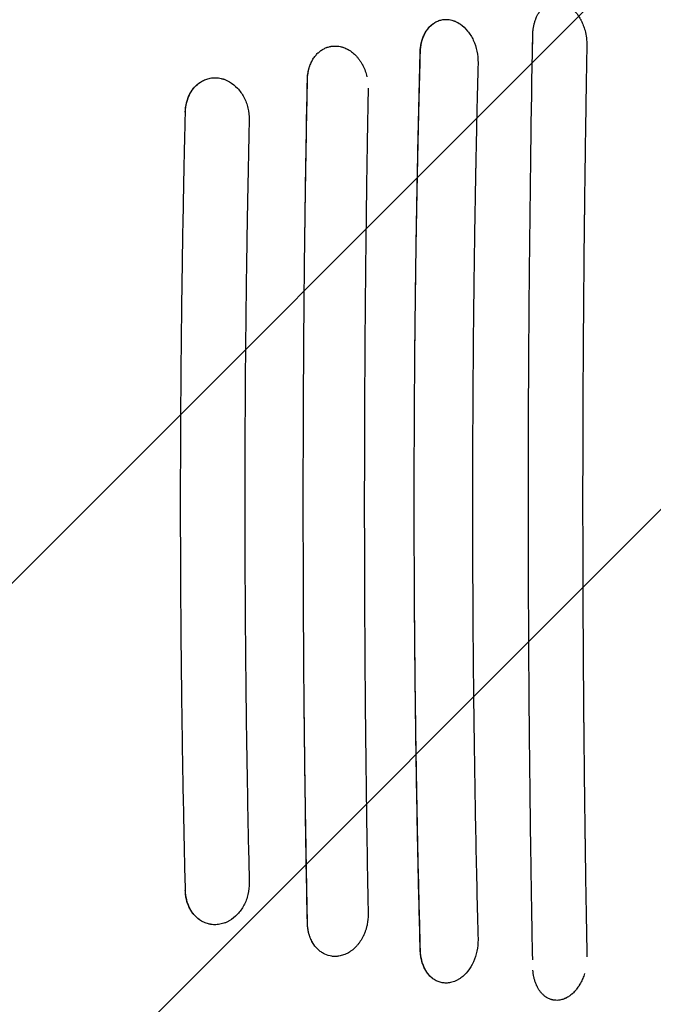
# Model space of a CAD drawing. Units: millimetres. Extents: x -5017 to 2947, y -3417 to 2947.
# Drawn here: x -1138 to -643, y -1472 to -704 of the extents above; entities that cross this region are included whole.
import ezdxf

# ---------------------------------------------------------------- set-up
doc = ezdxf.new("R2010")
doc.units = ezdxf.units.MM
doc.header["$LTSCALE"] = 20
doc.linetypes.add('HIDDEN', pattern=[9.525, 6.35, -3.175])
for name, color, linetype in [('2d', 230, 'Continuous'), ('AS-Free_Space', 31, 'HIDDEN'), ('AS-Free_Space_Hatch', 31, 'HIDDEN')]:
    doc.layers.add(name, color=color, linetype=linetype)

msp = doc.modelspace()

# ---------------------------------------------------------------- hatches: boundary and pattern name
at = {"layer": 'AS-Free_Space_Hatch'}
h = msp.add_hatch(dxfattribs=at)
h.set_pattern_fill('ANSI31', color=256, scale=100)
h.paths.add_polyline_path([(-3516.89, -80, 1), (-3516.89, -2080), (-1444, -2080, 1), (-1444, -80)])

# ---------------------------------------------------------------- linework, layer by layer
at = {"layer": '2d'}
msp.add_arc((-822, -1443.81), 17, 317.64118, 317.64136, dxfattribs=at)
for points, knots in [([(-737.08, -712.57), (-736.98, -711.69), (-736.86, -710.82), (-736.56, -709.12), (-736.38, -708.29), (-735.96, -706.64), (-735.72, -705.84), (-735.32, -704.67), (-735.11, -704.09), (-734.89, -703.53), (-734.74, -703.16), (-734.66, -702.97), (-734.26, -702.06), (-733.92, -701.35), (-733.37, -700.34), (-733.09, -699.84), (-732.79, -699.36), (-732.59, -699.04), (-732.49, -698.89), (-731.97, -698.1), (-731.53, -697.51), (-730.84, -696.67), (-730.49, -696.27), (-730.13, -695.88), (-729.89, -695.62), (-729.76, -695.5), (-729.14, -694.89), (-728.63, -694.43), (-727.83, -693.81), (-727.43, -693.51), (-727.01, -693.23), (-726.74, -693.05), (-726.6, -692.96), (-725.89, -692.53), (-725.31, -692.22), (-724.14, -691.69), (-723.53, -691.47), (-722.31, -691.1), (-721.69, -690.95), (-720.76, -690.8), (-720.29, -690.74), (-719.74, -690.69), (-719.5, -690.68), (-719.34, -690.67), (-719.26, -690.66), (-717.9, -690.62), (-716.61, -690.74), (-715.31, -691.04)], [0, 0, 0, 0, 0.0625, 0.0625, 0.125, 0.125, 0.1875, 0.1875, 0.21875, 0.234375, 0.234375, 0.25, 0.25, 0.3125, 0.3125, 0.34375, 0.359375, 0.359375, 0.375, 0.375, 0.4375, 0.4375, 0.46875, 0.484375, 0.484375, 0.5, 0.5, 0.5625, 0.5625, 0.59375, 0.609375, 0.609375, 0.625, 0.625, 0.6875, 0.6875, 0.75, 0.75, 0.8125, 0.8125, 0.84375, 0.859375, 0.867188, 0.867188, 0.875, 0.875, 1, 1, 1, 1]), ([(-715.31, -691.04), (-714.8, -691.15), (-714.29, -691.29), (-713.28, -691.62), (-712.78, -691.81), (-711.28, -692.46), (-710.3, -692.98), (-708.38, -694.23), (-707.45, -694.94), (-706.1, -696.14), (-705.44, -696.77), (-704.69, -697.55), (-704.38, -697.9), (-704.17, -698.14), (-704.07, -698.25), (-703.55, -698.86), (-702.94, -699.61), (-702.27, -700.53), (-701.99, -700.94), (-701.8, -701.21), (-701.71, -701.35), (-701.25, -702.04), (-700.72, -702.89), (-700.14, -703.92), (-699.9, -704.37), (-699.74, -704.67), (-699.66, -704.82), (-699.27, -705.59), (-698.97, -706.22), (-698.4, -707.49), (-698.13, -708.14), (-697.37, -710.14), (-696.93, -711.5), (-696.56, -712.9)], [0, 0, 0, 0, 0.0625, 0.0625, 0.125, 0.125, 0.25, 0.25, 0.375, 0.375, 0.4375, 0.46875, 0.484375, 0.484375, 0.5, 0.5, 0.5625, 0.59375, 0.609375, 0.609375, 0.625, 0.625, 0.6875, 0.71875, 0.734375, 0.734375, 0.75, 0.75, 0.8125, 0.8125, 0.875, 0.875, 1, 1, 1, 1]), ([(-814.35, -706.96), (-813.87, -706.65), (-813.38, -706.36), (-812.39, -705.84), (-811.89, -705.61), (-810.34, -704.97), (-809.29, -704.66), (-807.67, -704.34), (-807.13, -704.26), (-806.03, -704.16), (-805.49, -704.14), (-803.83, -704.14), (-802.72, -704.26), (-801.61, -704.47)], [0, 0, 0, 0, 0.125, 0.125, 0.25, 0.25, 0.5, 0.5, 0.625, 0.625, 0.75, 0.75, 1, 1, 1, 1]), ([(-801.59, -704.48), (-800.93, -704.61), (-799.93, -704.86), (-798.79, -705.26), (-798.3, -705.45), (-797.97, -705.58), (-797.81, -705.65), (-796.34, -706.28), (-795.07, -706.99), (-793.84, -707.84)], [0, 0, 0, 0, 0.25, 0.375, 0.4375, 0.4375, 0.5, 0.5, 1, 1, 1, 1]), ([(-825.16, -729.75), (-825.1, -727.3), (-824.8, -724.94), (-824.16, -722.1), (-824.01, -721.53), (-823.7, -720.42), (-823.52, -719.87), (-822.97, -718.26), (-822.55, -717.23), (-821.62, -715.26), (-821.1, -714.32), (-820.25, -712.98), (-819.96, -712.54), (-819.34, -711.69), (-819.02, -711.29), (-817.39, -709.33), (-815.95, -708.02), (-814.35, -706.96)], [0, 0, 0, 0, 0.00738134, 0.00738134, 0.00922667, 0.00922667, 0.011072, 0.011072, 0.01476267, 0.01476267, 0.01845334, 0.01845334, 0.02029867, 0.02029867, 0.02214401, 0.02214401, 0.02952534, 0.02952534, 0.02952534, 0.02952534]), ([(-825.01, -729.72), (-824.95, -727.05), (-824.62, -724.49), (-823.49, -719.75), (-822.69, -717.58), (-820.76, -713.7), (-819.62, -711.99), (-817.13, -709.1), (-815.77, -707.9), (-814.35, -706.96)], [0, 0, 0, 0, 0.25, 0.25, 0.5, 0.5, 0.75, 0.75, 1, 1, 1, 1]), ([(-793.84, -707.84), (-791.81, -709.26), (-789.89, -711.06), (-786.46, -715.3), (-784.95, -717.74), (-782.48, -723.06), (-781.52, -725.94), (-780.28, -731.89), (-779.98, -734.96), (-780.05, -737.98)], [0, 0, 0, 0, 0.25, 0.25, 0.5, 0.5, 0.75, 0.75, 1, 1, 1, 1]), ([(-696.56, -712.9), (-696.07, -714.71), (-695.69, -716.61), (-695.19, -720.53), (-695.07, -722.55), (-695.1, -724.59)], [0, 0, 0, 0, 0.5, 0.5, 1, 1, 1, 1]), ([(-908.35, -734.39), (-908.06, -733.96), (-907.76, -733.54), (-907.14, -732.73), (-906.81, -732.33), (-906.15, -731.57), (-905.64, -731.02), (-905.11, -730.5), (-904.75, -730.17), (-904.57, -730), (-904.01, -729.51), (-903.44, -729.05), (-902.76, -728.54), (-902.47, -728.34), (-902.27, -728.2), (-902.17, -728.13), (-901.67, -727.8), (-901.26, -727.56), (-900.44, -727.09), (-900.02, -726.88), (-899.17, -726.48), (-898.53, -726.2), (-897.87, -725.97), (-897.43, -725.82), (-897.21, -725.75), (-896.54, -725.54), (-895.86, -725.37), (-895.18, -725.23), (-894.72, -725.15), (-894.49, -725.11), (-893.8, -725.01), (-893.11, -724.94), (-892.41, -724.91), (-891.95, -724.89), (-891.72, -724.89), (-890.55, -724.9), (-889.61, -724.98), (-888.67, -725.12)], [0, 0, 0, 0, 0.0625, 0.0625, 0.125, 0.125, 0.1875, 0.21875, 0.21875, 0.25, 0.25, 0.3125, 0.34375, 0.359375, 0.359375, 0.375, 0.375, 0.4375, 0.4375, 0.5, 0.5, 0.5625, 0.59375, 0.59375, 0.625, 0.625, 0.6875, 0.71875, 0.71875, 0.75, 0.75, 0.8125, 0.84375, 0.84375, 0.875, 0.875, 1, 1, 1, 1]), ([(-888.67, -725.13), (-888.05, -725.22), (-887.12, -725.41), (-886.2, -725.67), (-885.59, -725.85), (-885.28, -725.95), (-884.37, -726.28), (-883.46, -726.64), (-882.57, -727.07), (-881.98, -727.38), (-881.69, -727.53), (-880.82, -728.03), (-880.25, -728.38), (-879.13, -729.14), (-878.58, -729.55), (-876.96, -730.85), (-875.93, -731.81), (-874.46, -733.4), (-873.99, -733.95), (-873.08, -735.09), (-872.64, -735.68), (-871.79, -736.91), (-871.18, -737.85), (-870.53, -738.99), (-870.26, -739.49), (-870.08, -739.82), (-869.99, -739.99), (-869.2, -741.52), (-868.59, -742.94), (-867.53, -745.87), (-867.09, -747.37), (-866.74, -748.9)], [0, 0, 0, 0, 0.0625, 0.09375, 0.09375, 0.125, 0.125, 0.1875, 0.21875, 0.21875, 0.25, 0.25, 0.3125, 0.3125, 0.375, 0.375, 0.5, 0.5, 0.5625, 0.5625, 0.625, 0.625, 0.6875, 0.71875, 0.734375, 0.734375, 0.75, 0.75, 0.875, 0.875, 1, 1, 1, 1]), ([(-695.1, -724.59), (-695.33, -736.8), (-695.56, -750.25), (-695.93, -772.29), (-696.05, -779.95), (-696.23, -791.92), (-696.29, -795.99), (-696.38, -802.21), (-696.43, -805.35), (-696.48, -809.06), (-696.5, -810.93), (-696.52, -811.87), (-696.52, -812.34), (-696.53, -812.58), (-696.53, -812.69), (-696.53, -812.75), (-696.53, -812.78), (-696.53, -812.79), (-696.53, -812.8), (-696.53, -812.81), (-696.61, -818.44), (-696.69, -824.95), (-696.84, -836.03), (-696.89, -839.94), (-696.96, -846.14), (-696.99, -848.26), (-697.02, -851.52), (-697.04, -853.17), (-697.07, -855.14), (-697.08, -856.13), (-697.08, -856.63), (-697.09, -856.87), (-697.09, -857), (-697.09, -857.05), (-697.09, -857.09), (-697.09, -857.1), (-697.2, -867.07), (-697.3, -875.75), (-697.41, -886.86), (-697.44, -890.24), (-697.49, -894.84), (-697.5, -896.3), (-697.52, -898.36), (-697.53, -899.36), (-697.54, -900.48), (-697.55, -901.02), (-697.55, -901.29), (-697.55, -901.43), (-697.55, -901.49), (-697.55, -901.53), (-697.55, -901.54), (-697.55, -901.55), (-697.55, -901.55), (-697.67, -914.93), (-697.79, -929.05), (-697.95, -951.36), (-698, -958.98), (-698.07, -970.69), (-698.09, -974.65), (-698.13, -980.64), (-698.14, -983.66), (-698.16, -987.21), (-698.17, -988.99), (-698.17, -989.88), (-698.17, -990.33), (-698.18, -990.55), (-698.18, -990.66), (-698.18, -990.72), (-698.18, -990.75), (-698.18, -990.76), (-698.18, -990.77), (-698.18, -990.77), (-698.18, -990.77), (-698.18, -992.31), (-698.2, -995.32), (-698.24, -1004.3), (-698.26, -1010.27), (-698.31, -1025.17), (-698.34, -1034.1), (-698.37, -1049.71), (-698.38, -1055.28), (-698.39, -1064.19), (-698.39, -1067.25), (-698.39, -1071.98), (-698.39, -1074.38), (-698.39, -1077.24), (-698.39, -1078.69), (-698.39, -1079.42), (-698.39, -1079.78), (-698.39, -1079.96), (-698.39, -1080.05), (-698.39, -1080.1), (-698.39, -1080.12), (-698.39, -1080.13), (-698.39, -1080.14), (-698.39, -1080.14), (-698.39, -1094.54), (-698.38, -1109.19), (-698.33, -1131.54), (-698.3, -1139.06), (-698.26, -1150.42), (-698.24, -1156.13), (-698.21, -1162.82), (-698.2, -1166.18), (-698.19, -1167.86), (-698.19, -1168.71), (-698.18, -1169.13), (-698.18, -1169.34), (-698.18, -1169.44), (-698.18, -1169.5), (-698.18, -1169.52), (-698.18, -1169.53), (-698.18, -1169.54), (-698.18, -1169.54), (-698.13, -1180.39), (-698.07, -1190.38), (-697.96, -1208.65), (-697.9, -1216.92), (-697.78, -1231.77), (-697.73, -1238.35), (-697.65, -1246.92), (-697.63, -1249.57), (-697.6, -1253.22), (-697.59, -1254.39), (-697.57, -1256.05), (-697.56, -1256.86), (-697.55, -1257.78), (-697.55, -1258.23), (-697.55, -1258.45), (-697.55, -1258.56), (-697.55, -1258.61), (-697.55, -1258.64), (-697.55, -1258.65), (-697.55, -1258.66), (-697.45, -1268.68), (-697.33, -1281.07), (-697.08, -1303.23), (-696.98, -1311.21), (-696.82, -1324.08), (-696.77, -1328.51), (-696.68, -1335.39), (-696.65, -1337.72), (-696.6, -1341.27), (-696.57, -1343.05), (-696.54, -1345.16), (-696.53, -1346.23), (-696.52, -1346.76), (-696.52, -1347.02), (-696.52, -1347.16), (-696.52, -1347.22), (-696.52, -1347.25), (-696.52, -1347.27), (-696.26, -1365.43), (-696.01, -1381.84), (-695.53, -1411.21), (-695.3, -1424.17), (-695.09, -1435.41)], [0, 0, 0, 0, 0.0625, 0.0625, 0.09375, 0.09375, 0.109375, 0.109375, 0.117188, 0.121094, 0.123047, 0.124023, 0.124512, 0.124756, 0.124878, 0.124939, 0.124969, 0.124985, 0.124985, 0.125, 0.125, 0.15625, 0.15625, 0.171875, 0.171875, 0.179688, 0.179688, 0.183594, 0.185547, 0.186523, 0.187012, 0.187256, 0.187378, 0.187439, 0.187439, 0.1875, 0.1875, 0.21875, 0.21875, 0.234375, 0.234375, 0.242188, 0.242188, 0.246094, 0.248047, 0.249023, 0.249512, 0.249756, 0.249878, 0.249939, 0.249969, 0.249969, 0.25, 0.25, 0.3125, 0.3125, 0.34375, 0.34375, 0.359375, 0.359375, 0.367188, 0.371094, 0.373047, 0.374023, 0.374512, 0.374756, 0.374878, 0.374939, 0.374969, 0.374985, 0.374992, 0.374992, 0.375, 0.375, 0.40625, 0.40625, 0.4375, 0.4375, 0.46875, 0.46875, 0.484375, 0.484375, 0.492188, 0.492188, 0.496094, 0.498047, 0.499023, 0.499512, 0.499756, 0.499878, 0.499939, 0.499969, 0.499985, 0.499992, 0.499992, 0.5, 0.5, 0.5625, 0.5625, 0.59375, 0.59375, 0.609375, 0.617188, 0.621094, 0.623047, 0.624023, 0.624512, 0.624756, 0.624878, 0.624939, 0.624969, 0.624985, 0.624985, 0.625, 0.625, 0.65625, 0.65625, 0.6875, 0.6875, 0.71875, 0.71875, 0.734375, 0.734375, 0.742188, 0.742188, 0.746094, 0.748047, 0.749023, 0.749512, 0.749756, 0.749878, 0.749939, 0.749939, 0.75, 0.75, 0.8125, 0.8125, 0.84375, 0.84375, 0.859375, 0.859375, 0.867188, 0.867188, 0.871094, 0.873047, 0.874023, 0.874512, 0.874756, 0.874878, 0.874939, 0.874939, 0.875, 0.875, 0.9375, 0.9375, 1, 1, 1, 1]), ([(-913.23, -751.17), (-913.2, -749.6), (-913.07, -748.07), (-912.63, -745.07), (-912.31, -743.61), (-911.68, -741.46), (-911.45, -740.76), (-910.94, -739.39), (-910.67, -738.72), (-909.78, -736.78), (-909.11, -735.55), (-908.35, -734.39)], [0, 0, 0, 0, 0.00469223, 0.00469223, 0.00938446, 0.00938446, 0.01173058, 0.01173058, 0.0140767, 0.0140767, 0.01876893, 0.01876893, 0.01876893, 0.01876893]), ([(-913.13, -751.15), (-913.11, -749.42), (-912.96, -747.76), (-912.47, -744.59), (-912.12, -743.09), (-911.27, -740.27), (-910.76, -738.96), (-909.63, -736.53), (-909.01, -735.41), (-908.35, -734.39)], [0, 0, 0, 0, 0.25, 0.25, 0.5, 0.5, 0.75, 0.75, 1, 1, 1, 1]), ([(-829.35, -966.79), (-829.32, -964.37), (-829.29, -960.09), (-829.16, -947.76), (-829.08, -939.73), (-828.84, -919.91), (-828.69, -908.12), (-828.39, -887.63), (-828.27, -880.33), (-828.08, -868.67), (-828.01, -864.67), (-827.91, -858.49), (-827.85, -855.36), (-827.78, -851.63), (-827.75, -849.74), (-827.73, -848.8), (-827.72, -848.32), (-827.72, -848.08), (-827.72, -847.97), (-827.71, -847.91), (-827.71, -847.88), (-827.71, -847.86), (-827.71, -847.86), (-827.71, -847.85), (-827.26, -823.2), (-826.78, -801.03), (-825.86, -761.65), (-825.41, -744.45), (-825.01, -729.72)], [0, 0, 0, 0, 0.125, 0.125, 0.25, 0.25, 0.375, 0.375, 0.4375, 0.4375, 0.46875, 0.46875, 0.484375, 0.492188, 0.496094, 0.498047, 0.499023, 0.499512, 0.499756, 0.499878, 0.499939, 0.499969, 0.499969, 0.5, 0.5, 0.75, 0.75, 1, 1, 1, 1]), ([(-829.35, -966.79), (-829.26, -956.85), (-829.16, -946.92), (-828.94, -927.06), (-828.82, -917.13), (-828.43, -887.39), (-828.12, -867.59), (-827.6, -837.93), (-827.41, -828.06), (-827.02, -808.33), (-826.81, -798.48), (-826.15, -768.96), (-825.68, -749.33), (-825.16, -729.75)], [0.4958631, 0.4958631, 0.4958631, 0.4958631, 0.5257336, 0.5257336, 0.5556042, 0.5556042, 0.6153453, 0.6153453, 0.6452158, 0.6452158, 0.6750864, 0.6750864, 0.7348275, 0.7348275, 0.7348275, 0.7348275]), ([(-737.39, -1437.8), (-737.67, -1423.01), (-737.92, -1408.29), (-738.28, -1386.32), (-738.39, -1379.01), (-738.56, -1368.07), (-738.64, -1362.61), (-738.73, -1356.25), (-738.77, -1353.08), (-738.8, -1351.49), (-738.81, -1350.7), (-738.81, -1350.36), (-738.81, -1350.13), (-738.82, -1350.02), (-739.02, -1335.18), (-739.21, -1320.45), (-739.47, -1298.36), (-739.6, -1287.31), (-739.73, -1274.42), (-739.79, -1267.97), (-739.83, -1264.75), (-739.84, -1263.14), (-739.85, -1262.34), (-739.85, -1261.99), (-739.85, -1261.76), (-739.85, -1261.65), (-740, -1246.64), (-740.12, -1231.79), (-740.28, -1209.58), (-740.36, -1198.5), (-740.43, -1185.6), (-740.46, -1179.16), (-740.48, -1175.94), (-740.49, -1174.56), (-740.49, -1173.64), (-740.49, -1173.18), (-740.57, -1157.97), (-740.62, -1143.17), (-740.68, -1120.93), (-740.7, -1109.79), (-740.71, -1096.78), (-740.72, -1091.2), (-740.72, -1087.48), (-740.72, -1085.61), (-740.72, -1068.87), (-740.71, -1054.01), (-740.66, -1031.76), (-740.63, -1020.64), (-740.58, -1007.7), (-740.56, -1001.23), (-740.54, -998), (-740.54, -996.38), (-740.53, -995.69), (-740.53, -995.23), (-740.53, -994.99), (-740.46, -980.08), (-740.38, -965.34), (-740.23, -943.14), (-740.15, -932.02), (-740.04, -919.01), (-739.98, -912.49), (-739.95, -909.24), (-739.94, -907.61), (-739.93, -906.79), (-739.93, -906.38), (-739.93, -906.21), (-739.92, -906.09), (-739.92, -906.03), (-739.39, -847.91), (-738.6, -789.08), (-737.54, -729.79)], [0, 0, 0, 0, 0.0625, 0.0625, 0.09375, 0.09375, 0.109375, 0.117188, 0.121094, 0.123047, 0.124023, 0.124512, 0.124512, 0.125, 0.125, 0.1875, 0.1875, 0.21875, 0.234375, 0.242187, 0.246094, 0.248047, 0.249023, 0.249512, 0.249512, 0.25, 0.25, 0.3125, 0.3125, 0.34375, 0.359375, 0.367187, 0.371094, 0.373047, 0.373047, 0.375, 0.375, 0.4375, 0.4375, 0.46875, 0.484375, 0.492187, 0.492187, 0.5, 0.5, 0.5625, 0.5625, 0.59375, 0.609375, 0.617187, 0.621094, 0.623047, 0.624023, 0.624023, 0.625, 0.625, 0.6875, 0.6875, 0.71875, 0.734375, 0.742187, 0.746094, 0.748047, 0.749023, 0.749512, 0.749756, 0.749756, 0.75, 0.75, 1, 1, 1, 1]), ([(-780.05, -737.98), (-780.37, -750.3), (-780.69, -763.53), (-781.16, -784.77), (-781.32, -792.08), (-781.56, -803.39), (-781.63, -807.21), (-781.75, -813.04), (-781.81, -815.98), (-781.87, -819.44), (-781.91, -821.18), (-781.92, -822.05), (-781.93, -822.49), (-781.94, -822.71), (-781.94, -822.81), (-781.94, -822.87), (-781.94, -822.9), (-781.94, -822.91), (-781.94, -822.92), (-781.94, -822.92), (-781.94, -822.92), (-781.98, -825.09), (-782.05, -828.49), (-782.21, -837.77), (-782.32, -843.65), (-782.56, -857.88), (-782.69, -866.24), (-782.91, -880.63), (-782.98, -885.73), (-783.1, -893.86), (-783.13, -896.64), (-783.19, -900.94), (-783.22, -903.11), (-783.25, -905.7), (-783.27, -907.01), (-783.28, -907.67), (-783.28, -908), (-783.28, -908.16), (-783.28, -908.24), (-783.28, -908.28), (-783.28, -908.3), (-783.28, -908.31), (-783.28, -908.32), (-783.28, -908.32), (-783.66, -938.23), (-783.93, -967.49), (-784.2, -1010.43), (-784.26, -1024.59), (-784.33, -1045.58), (-784.35, -1052.54), (-784.36, -1062.92), (-784.37, -1068.09), (-784.37, -1074.1), (-784.38, -1077.1), (-784.38, -1078.6), (-784.38, -1079.35), (-784.38, -1079.72), (-784.38, -1079.91), (-784.38, -1079.99), (-784.38, -1080.04), (-784.38, -1080.07), (-784.38, -1092.98), (-784.36, -1106.59), (-784.3, -1128.08), (-784.27, -1135.42), (-784.22, -1146.71), (-784.21, -1150.51), (-784.18, -1156.29), (-784.16, -1159.2), (-784.14, -1162.62), (-784.13, -1164.34), (-784.12, -1165.2), (-784.12, -1165.63), (-784.12, -1165.84), (-784.12, -1165.95), (-784.12, -1166), (-784.12, -1166.03), (-784.12, -1166.04), (-784.03, -1180.35), (-783.87, -1201.8), (-783.61, -1226.82), (-783.47, -1239.32), (-783.4, -1245.58), (-783.36, -1248.71), (-783.34, -1250.27), (-783.33, -1251.05), (-783.33, -1251.44), (-783.32, -1251.64), (-783.32, -1251.74), (-783.32, -1251.78), (-783.32, -1251.81), (-783.32, -1251.82), (-782.92, -1284.14), (-782.42, -1314.48), (-781.3, -1371.21), (-780.69, -1397.6), (-780.06, -1422.02)], [0, 0, 0, 0, 0.0625, 0.0625, 0.09375, 0.09375, 0.109375, 0.109375, 0.117187, 0.121094, 0.123047, 0.124023, 0.124512, 0.124756, 0.124878, 0.124939, 0.124969, 0.124985, 0.124992, 0.124992, 0.125, 0.125, 0.15625, 0.15625, 0.1875, 0.1875, 0.21875, 0.21875, 0.234375, 0.234375, 0.242187, 0.242187, 0.246094, 0.248047, 0.249023, 0.249512, 0.249756, 0.249878, 0.249939, 0.249969, 0.249985, 0.249992, 0.249992, 0.25, 0.25, 0.375, 0.375, 0.4375, 0.4375, 0.46875, 0.46875, 0.484375, 0.492187, 0.496094, 0.498047, 0.499023, 0.499512, 0.499756, 0.499878, 0.499878, 0.5, 0.5, 0.5625, 0.5625, 0.59375, 0.59375, 0.609375, 0.609375, 0.617187, 0.621094, 0.623047, 0.624023, 0.624512, 0.624756, 0.624878, 0.624939, 0.624939, 0.625, 0.625, 0.6875, 0.71875, 0.734375, 0.742187, 0.746094, 0.748047, 0.749023, 0.749512, 0.749756, 0.749878, 0.749939, 0.749939, 0.75, 0.75, 0.875, 0.875, 1, 1, 1, 1]), ([(-996.73, -753.05), (-996.21, -752.7), (-995.67, -752.39), (-994.57, -751.81), (-994.01, -751.54), (-992.3, -750.82), (-991.14, -750.44), (-989.34, -750.03), (-988.74, -749.92), (-987.53, -749.76), (-986.92, -749.7), (-985.08, -749.62), (-983.85, -749.67), (-982.62, -749.83)], [0, 0, 0, 0, 0.125, 0.125, 0.25, 0.25, 0.5, 0.5, 0.625, 0.625, 0.75, 0.75, 1, 1, 1, 1]), ([(-982.61, -749.83), (-981.87, -749.93), (-980.76, -750.13), (-979.48, -750.47), (-978.94, -750.63), (-978.57, -750.75), (-978.39, -750.81), (-976.76, -751.37), (-975.34, -752.02), (-973.97, -752.82)], [0, 0, 0, 0, 0.25, 0.375, 0.4375, 0.4375, 0.5, 0.5, 1, 1, 1, 1]), ([(-915.57, -908.19), (-915.37, -889.38), (-915.15, -872), (-914.7, -840.11), (-914.48, -825.59), (-914.04, -799.41), (-913.84, -787.76), (-913.46, -767.31), (-913.28, -758.51), (-913.13, -751.15)], [0, 0, 0, 0, 0.25, 0.25, 0.5, 0.5, 0.75, 0.75, 1, 1, 1, 1]), ([(-915.57, -908.19), (-915.3, -881.91), (-914.97, -855.68), (-914.38, -816.41), (-914.17, -803.34), (-913.72, -777.22), (-913.49, -764.19), (-913.23, -751.17)], [0.5325738, 0.5325738, 0.5325738, 0.5325738, 0.611693, 0.611693, 0.6512527, 0.6512527, 0.6908123, 0.6908123, 0.6908123, 0.6908123]), ([(-1008.48, -776.44), (-1008.42, -773.98), (-1008.11, -771.6), (-1007.42, -768.73), (-1007.26, -768.16), (-1006.92, -767.03), (-1006.74, -766.47), (-1006.14, -764.82), (-1005.68, -763.77), (-1004.67, -761.75), (-1004.11, -760.78), (-1002.88, -758.93), (-1002.2, -758.04), (-1000.07, -755.59), (-998.48, -754.19), (-996.73, -753.05)], [0, 0, 0, 0, 0.00735316, 0.00735316, 0.00919145, 0.00919145, 0.01102974, 0.01102974, 0.01470631, 0.01470631, 0.01838289, 0.01838289, 0.02205947, 0.02205947, 0.02941263, 0.02941263, 0.02941263, 0.02941263]), ([(-1008.36, -776.42), (-1008.3, -773.76), (-1007.95, -771.2), (-1006.74, -766.43), (-1005.89, -764.21), (-1003.79, -760.21), (-1002.55, -758.43), (-999.81, -755.37), (-998.31, -754.08), (-996.73, -753.05)], [0, 0, 0, 0, 0.25, 0.25, 0.5, 0.5, 0.75, 0.75, 1, 1, 1, 1]), ([(-973.97, -752.82), (-971.75, -754.12), (-969.63, -755.81), (-965.84, -759.86), (-964.15, -762.22), (-961.38, -767.43), (-960.3, -770.28), (-958.87, -776.23), (-958.53, -779.32), (-958.59, -782.4)], [0, 0, 0, 0, 0.25, 0.25, 0.5, 0.5, 0.75, 0.75, 1, 1, 1, 1]), ([(-865.81, -757.83), (-866.03, -769.42), (-866.25, -781.89), (-866.57, -801.93), (-866.68, -808.83), (-866.84, -819.51), (-866.9, -823.12), (-866.98, -828.63), (-867.02, -831.4), (-867.06, -834.67), (-867.09, -836.32), (-867.1, -837.14), (-867.1, -837.56), (-867.11, -837.76), (-867.11, -837.87), (-867.11, -837.92), (-867.11, -837.94), (-867.11, -837.96), (-867.11, -837.96), (-867.11, -837.97), (-867.11, -837.97), (-867.13, -839.61), (-867.17, -842.51), (-867.28, -850.85), (-867.35, -856.29), (-867.52, -869.7), (-867.61, -877.67), (-867.77, -891.53), (-867.82, -896.47), (-867.9, -904.35), (-867.92, -907.05), (-867.96, -911.23), (-867.99, -913.35), (-868.01, -915.87), (-868.02, -917.15), (-868.03, -917.79), (-868.03, -918.11), (-868.03, -918.27), (-868.03, -918.35), (-868.03, -918.39), (-868.03, -918.41), (-868.03, -918.42), (-868.03, -918.42), (-868.03, -918.43), (-868.29, -946.54), (-868.48, -974.06), (-868.66, -1014.46), (-868.71, -1027.78), (-868.75, -1047.54), (-868.76, -1054.09), (-868.77, -1063.86), (-868.78, -1068.74), (-868.78, -1074.4), (-868.78, -1077.22), (-868.78, -1078.63), (-868.78, -1079.34), (-868.78, -1079.69), (-868.78, -1079.86), (-868.78, -1079.94), (-868.78, -1079.99), (-868.78, -1080.02), (-868.78, -1091.92), (-868.77, -1104.6), (-868.73, -1124.81), (-868.71, -1131.75), (-868.68, -1142.45), (-868.67, -1146.06), (-868.65, -1151.56), (-868.64, -1154.33), (-868.62, -1157.59), (-868.62, -1159.23), (-868.61, -1160.05), (-868.61, -1160.46), (-868.61, -1160.67), (-868.61, -1160.77), (-868.61, -1160.82), (-868.61, -1160.85), (-868.61, -1160.86), (-868.55, -1174.34), (-868.43, -1194.53), (-868.26, -1218.08), (-868.16, -1229.86), (-868.11, -1235.75), (-868.09, -1238.69), (-868.07, -1240.16), (-868.07, -1240.9), (-868.06, -1241.27), (-868.06, -1241.45), (-868.06, -1241.54), (-868.06, -1241.58), (-868.06, -1241.61), (-868.06, -1241.62), (-867.78, -1272.09), (-867.44, -1300.69), (-866.67, -1354.2), (-866.25, -1379.11), (-865.82, -1402.16)], [0, 0, 0, 0, 0.0625, 0.0625, 0.09375, 0.09375, 0.109375, 0.109375, 0.117188, 0.121094, 0.123047, 0.124023, 0.124512, 0.124756, 0.124878, 0.124939, 0.124969, 0.124985, 0.124992, 0.124992, 0.125, 0.125, 0.15625, 0.15625, 0.1875, 0.1875, 0.21875, 0.21875, 0.234375, 0.234375, 0.242188, 0.242188, 0.246094, 0.248047, 0.249023, 0.249512, 0.249756, 0.249878, 0.249939, 0.249969, 0.249985, 0.249992, 0.249992, 0.25, 0.25, 0.375, 0.375, 0.4375, 0.4375, 0.46875, 0.46875, 0.484375, 0.492188, 0.496094, 0.498047, 0.499023, 0.499512, 0.499756, 0.499878, 0.499878, 0.5, 0.5, 0.5625, 0.5625, 0.59375, 0.59375, 0.609375, 0.609375, 0.617188, 0.621094, 0.623047, 0.624023, 0.624512, 0.624756, 0.624878, 0.624939, 0.624939, 0.625, 0.625, 0.6875, 0.71875, 0.734375, 0.742188, 0.746094, 0.748047, 0.749023, 0.749512, 0.749756, 0.749878, 0.749939, 0.749939, 0.75, 0.75, 0.875, 0.875, 1, 1, 1, 1]), ([(-1008.36, -1383.58), (-1008.85, -1363.48), (-1009.36, -1340.82), (-1010.09, -1302.98), (-1010.33, -1289.72), (-1010.66, -1268.88), (-1010.77, -1261.77), (-1010.93, -1250.87), (-1011.01, -1245.35), (-1011.09, -1238.82), (-1011.13, -1235.52), (-1011.16, -1233.87), (-1011.17, -1233.04), (-1011.17, -1232.63), (-1011.17, -1232.42), (-1011.18, -1232.32), (-1011.18, -1232.26), (-1011.18, -1232.24), (-1011.18, -1232.23), (-1011.18, -1232.22), (-1011.18, -1232.22), (-1011.18, -1232.21), (-1011.2, -1230.53), (-1011.23, -1227.68), (-1011.33, -1219.65), (-1011.39, -1214.48), (-1011.52, -1201.8), (-1011.6, -1194.3), (-1011.71, -1181.3), (-1011.75, -1176.68), (-1011.8, -1169.3), (-1011.82, -1166.77), (-1011.85, -1162.87), (-1011.86, -1160.89), (-1011.88, -1158.53), (-1011.89, -1157.34), (-1011.89, -1156.75), (-1011.89, -1156.45), (-1011.89, -1156.3), (-1011.89, -1156.22), (-1011.89, -1156.18), (-1011.89, -1156.17), (-1011.89, -1156.16), (-1011.89, -1156.15), (-1011.98, -1142.25), (-1012.04, -1128.96), (-1012.1, -1109.92), (-1012.11, -1103.72), (-1012.12, -1094.65), (-1012.13, -1090.17), (-1012.13, -1085.04), (-1012.13, -1082.5), (-1012.13, -1081.23), (-1012.13, -1080.6), (-1012.13, -1080.29), (-1012.13, -1080.13), (-1012.13, -1080.06), (-1012.13, -1080.02), (-1012.13, -1080), (-1012.13, -1055.62), (-1012.05, -1030.75), (-1011.81, -992.71), (-1011.71, -979.9), (-1011.53, -960.5), (-1011.46, -954), (-1011.36, -944.21), (-1011.3, -939.3), (-1011.23, -933.55), (-1011.2, -930.67), (-1011.18, -929.23), (-1011.17, -928.51), (-1011.16, -928.15), (-1011.16, -927.97), (-1011.16, -927.88), (-1011.16, -927.83), (-1011.16, -927.81), (-1011.16, -927.8), (-1011.16, -927.79), (-1011.16, -927.79), (-1010.92, -908.85), (-1010.66, -891.49), (-1010.14, -859.94), (-1009.87, -845.74), (-1009.36, -820.51), (-1009.13, -809.48), (-1008.7, -790.58), (-1008.51, -782.71), (-1008.36, -776.42)], [0, 0, 0, 0, 0.125, 0.125, 0.1875, 0.1875, 0.21875, 0.21875, 0.234375, 0.242188, 0.246094, 0.248047, 0.249023, 0.249512, 0.249756, 0.249878, 0.249939, 0.249969, 0.249985, 0.249992, 0.249992, 0.25, 0.25, 0.28125, 0.28125, 0.3125, 0.3125, 0.34375, 0.34375, 0.359375, 0.359375, 0.367188, 0.367188, 0.371094, 0.373047, 0.374023, 0.374512, 0.374756, 0.374878, 0.374939, 0.374969, 0.374985, 0.374985, 0.375, 0.375, 0.4375, 0.4375, 0.46875, 0.46875, 0.484375, 0.492188, 0.496094, 0.498047, 0.499023, 0.499512, 0.499756, 0.499878, 0.499878, 0.5, 0.5, 0.625, 0.625, 0.6875, 0.6875, 0.71875, 0.71875, 0.734375, 0.742188, 0.746094, 0.748047, 0.749023, 0.749512, 0.749756, 0.749878, 0.749939, 0.749969, 0.749985, 0.749985, 0.75, 0.75, 0.8125, 0.8125, 0.875, 0.875, 0.9375, 0.9375, 1, 1, 1, 1]), ([(-958.59, -782.4), (-958.85, -793.11), (-959.11, -804.63), (-959.49, -823.15), (-959.62, -829.53), (-959.81, -839.4), (-959.87, -842.75), (-959.97, -847.84), (-960.02, -850.4), (-960.07, -853.43), (-960.1, -854.95), (-960.11, -855.71), (-960.12, -856.09), (-960.12, -856.29), (-960.12, -856.38), (-960.12, -856.43), (-960.12, -856.45), (-960.12, -856.46), (-960.12, -856.47), (-960.12, -856.47), (-960.12, -856.48), (-960.14, -857.26), (-960.18, -859.39), (-960.29, -866.36), (-960.38, -871.2), (-960.57, -883.59), (-960.69, -891.13), (-960.88, -904.48), (-960.94, -909.27), (-961.04, -916.96), (-961.07, -919.61), (-961.12, -923.71), (-961.15, -925.79), (-961.18, -928.27), (-961.19, -929.53), (-961.2, -930.16), (-961.21, -930.47), (-961.21, -930.63), (-961.21, -930.71), (-961.21, -930.75), (-961.21, -930.77), (-961.21, -930.78), (-961.21, -930.79), (-961.21, -930.79), (-961.51, -956.98), (-961.73, -982.5), (-961.94, -1019.81), (-961.99, -1032.07), (-962.03, -1050.23), (-962.05, -1056.24), (-962.06, -1065.2), (-962.06, -1069.66), (-962.06, -1074.84), (-962.06, -1077.42), (-962.06, -1078.71), (-962.06, -1079.35), (-962.06, -1079.68), (-962.06, -1079.81), (-962.06, -1079.91), (-962.06, -1079.95), (-962.06, -1091.33), (-962.05, -1103.21), (-962, -1121.88), (-961.97, -1128.25), (-961.93, -1138), (-961.91, -1142.93), (-961.88, -1148.77), (-961.86, -1151.72), (-961.85, -1153.2), (-961.85, -1153.94), (-961.85, -1154.31), (-961.85, -1154.49), (-961.85, -1154.58), (-961.85, -1154.63), (-961.85, -1154.65), (-961.85, -1154.67), (-961.85, -1154.67), (-961.85, -1154.67), (-961.85, -1154.67), (-961.78, -1166.72), (-961.7, -1177.31), (-961.55, -1195.57), (-961.48, -1203.25), (-961.35, -1215.67), (-961.3, -1220.43), (-961.24, -1225.38), (-961.23, -1226.66), (-961.21, -1228.04), (-961.21, -1228.41), (-961.2, -1228.83), (-961.2, -1229), (-961.2, -1229.14), (-961.2, -1229.2), (-961.2, -1229.22), (-961.2, -1229.23), (-961.2, -1229.24), (-961.2, -1229.24), (-961.2, -1229.24), (-961.2, -1229.24), (-961.2, -1229.25), (-961.2, -1229.25), (-961.2, -1229.24), (-960.86, -1258.77), (-960.44, -1285.9), (-959.54, -1335.35), (-959.06, -1357.67), (-958.59, -1377.6)], [0, 0, 0, 0, 0.0625, 0.0625, 0.09375, 0.09375, 0.109375, 0.109375, 0.117188, 0.121094, 0.123047, 0.124023, 0.124512, 0.124756, 0.124878, 0.124939, 0.124969, 0.124985, 0.124992, 0.124992, 0.125, 0.125, 0.15625, 0.15625, 0.1875, 0.1875, 0.21875, 0.21875, 0.234375, 0.234375, 0.242188, 0.242188, 0.246094, 0.248047, 0.249023, 0.249512, 0.249756, 0.249878, 0.249939, 0.249969, 0.249985, 0.249992, 0.249992, 0.25, 0.25, 0.375, 0.375, 0.4375, 0.4375, 0.46875, 0.46875, 0.484375, 0.492188, 0.496094, 0.498047, 0.499023, 0.499512, 0.499756, 0.499756, 0.5, 0.5, 0.5625, 0.5625, 0.59375, 0.59375, 0.609375, 0.617188, 0.621094, 0.623047, 0.624023, 0.624512, 0.624756, 0.624878, 0.624939, 0.624969, 0.624985, 0.624992, 0.624992, 0.625, 0.625, 0.65625, 0.65625, 0.6875, 0.6875, 0.71875, 0.71875, 0.734375, 0.734375, 0.742188, 0.742188, 0.746094, 0.748047, 0.749023, 0.749512, 0.749756, 0.749878, 0.749939, 0.749969, 0.749985, 0.749992, 0.749992, 0.75, 0.75, 0.875, 0.875, 1, 1, 1, 1]), ([(-915.77, -1230.03), (-915.89, -1216.58), (-915.99, -1203.14), (-916.15, -1176.32), (-916.22, -1162.94), (-916.32, -1136.21), (-916.36, -1122.82), (-916.39, -1102.7), (-916.4, -1092.63), (-916.41, -1080.86), (-916.41, -1074.97), (-916.41, -1072.45), (-916.4, -1070.77), (-916.4, -1069.93), (-916.39, -1055.65), (-916.37, -1042.22), (-916.31, -1022.09), (-916.28, -1012.04), (-916.23, -1000.31), (-916.2, -994.45), (-916.19, -991.53), (-916.18, -990.27), (-916.17, -989.43), (-916.17, -989.01), (-916.03, -961.95), (-915.83, -935.14), (-915.57, -908.19)], [0, 0, 0, 0, 0.125, 0.125, 0.25, 0.25, 0.375, 0.375, 0.4375, 0.46875, 0.484375, 0.492188, 0.492188, 0.5, 0.5, 0.625, 0.625, 0.6875, 0.71875, 0.734375, 0.742188, 0.746094, 0.746094, 0.75, 0.75, 1, 1, 1, 1]), ([(-829.56, -1164.44), (-829.66, -1148.03), (-829.73, -1131.58), (-829.79, -1106.86), (-829.81, -1094.49), (-829.82, -1080.04), (-829.81, -1072.81), (-829.81, -1069.19), (-829.81, -1067.64), (-829.81, -1066.61), (-829.81, -1066.09), (-829.77, -1032.61), (-829.62, -999.67), (-829.35, -966.79)], [0, 0, 0, 0, 0.25, 0.25, 0.375, 0.4375, 0.46875, 0.484375, 0.492187, 0.492187, 0.5, 0.5, 1, 1, 1, 1]), ([(-825.16, -1430.24), (-825.45, -1419.27), (-825.72, -1408.28), (-826.25, -1386.27), (-826.75, -1364.23), (-827.2, -1342.14), (-827.62, -1320.01), (-827.82, -1308.94), (-828.37, -1275.69), (-828.69, -1253.48), (-829.08, -1220.12), (-829.19, -1208.99), (-829.4, -1186.72), (-829.48, -1175.58), (-829.56, -1164.44)], [0.0303427, 0.0303427, 0.0303427, 0.0303427, 0.0638116, 0.0638116, 0.0972804, 0.1307493, 0.1307493, 0.1642182, 0.1642182, 0.231156, 0.231156, 0.2646249, 0.2646249, 0.2980938, 0.2980938, 0.2980938, 0.2980938]), ([(-825.01, -1430.27), (-825.52, -1411.15), (-826.04, -1390.56), (-826.79, -1357.46), (-827.03, -1346.06), (-827.38, -1328.41), (-827.5, -1322.43), (-827.67, -1313.33), (-827.75, -1308.74), (-827.85, -1303.33), (-827.9, -1300.61), (-827.92, -1299.25), (-827.93, -1298.56), (-827.94, -1298.22), (-827.94, -1298.05), (-827.94, -1297.97), (-827.94, -1297.92), (-827.94, -1297.9), (-827.94, -1297.89), (-827.94, -1297.89), (-827.94, -1297.88), (-828.01, -1294.22), (-828.1, -1288.69), (-828.34, -1273.91), (-828.48, -1264.66), (-828.79, -1242.42), (-828.95, -1229.43), (-829.27, -1199.73), (-829.43, -1183.02), (-829.56, -1164.44)], [0, 0, 0, 0, 0.25, 0.25, 0.375, 0.375, 0.4375, 0.4375, 0.46875, 0.484375, 0.492188, 0.496094, 0.498047, 0.499023, 0.499512, 0.499756, 0.499878, 0.499939, 0.499969, 0.499969, 0.5, 0.5, 0.625, 0.625, 0.75, 0.75, 0.875, 0.875, 1, 1, 1, 1]), ([(-913.23, -1408.83), (-913.52, -1394.01), (-913.79, -1379.16), (-914.28, -1349.44), (-914.52, -1334.55), (-914.94, -1304.75), (-915.13, -1289.82), (-915.48, -1259.94), (-915.64, -1244.99), (-915.77, -1230.03)], [0.0303016, 0.0303016, 0.0303016, 0.0303016, 0.0753203, 0.0753203, 0.1203391, 0.1203391, 0.1653578, 0.1653578, 0.2103765, 0.2103765, 0.2103765, 0.2103765]), ([(-913.13, -1408.85), (-913.36, -1397.33), (-913.6, -1384.97), (-914.07, -1358.56), (-914.3, -1344.5), (-914.76, -1314.7), (-914.99, -1298.95), (-915.4, -1265.76), (-915.6, -1248.32), (-915.77, -1230.03)], [0, 0, 0, 0, 0.25, 0.25, 0.5, 0.5, 0.75, 0.75, 1, 1, 1, 1]), ([(-958.59, -1377.6), (-958.53, -1380.67), (-958.87, -1383.77), (-960.3, -1389.73), (-961.39, -1392.59), (-964.18, -1397.83), (-965.88, -1400.21), (-969.73, -1404.28), (-971.88, -1405.98), (-974.14, -1407.28)], [0, 0, 0, 0, 0.25, 0.25, 0.5, 0.5, 0.75, 0.75, 1, 1, 1, 1]), ([(-997.4, -1406.5), (-997.81, -1406.2), (-998.22, -1405.89), (-999.01, -1405.24), (-999.4, -1404.9), (-1000.52, -1403.85), (-1001.23, -1403.09), (-1002.57, -1401.48), (-1003.19, -1400.62), (-1004.07, -1399.25), (-1004.35, -1398.78), (-1004.88, -1397.82), (-1005.13, -1397.34), (-1006.33, -1394.86), (-1007.07, -1392.75), (-1007.87, -1389.38), (-1008.07, -1388.23), (-1008.36, -1385.92), (-1008.45, -1384.74), (-1008.48, -1383.55)], [0.01873523, 0.01873523, 0.01873523, 0.01873523, 0.0205112, 0.0205112, 0.02228718, 0.02228718, 0.02583913, 0.02583913, 0.02939108, 0.02939108, 0.03116705, 0.03116705, 0.03294303, 0.03294303, 0.04004693, 0.04004693, 0.04359888, 0.04359888, 0.04715083, 0.04715083, 0.04715083, 0.04715083]), ([(-997.4, -1406.5), (-998.87, -1405.45), (-1000.28, -1404.17), (-1002.85, -1401.15), (-1004.02, -1399.41), (-1006.01, -1395.5), (-1006.82, -1393.34), (-1007.97, -1388.68), (-1008.31, -1386.18), (-1008.36, -1383.58)], [0, 0, 0, 0, 0.25, 0.25, 0.5, 0.5, 0.75, 0.75, 1, 1, 1, 1]), ([(-982.62, -1410.17), (-983.92, -1410.34), (-985.21, -1410.38), (-987.16, -1410.28), (-988.12, -1410.18), (-989.08, -1410.01), (-989.71, -1409.88), (-990.03, -1409.81), (-990.96, -1409.58), (-991.58, -1409.39), (-992.8, -1408.97), (-993.4, -1408.73), (-995.17, -1407.91), (-996.31, -1407.26), (-997.4, -1406.5)], [0, 0, 0, 0, 0.25, 0.25, 0.375, 0.4375, 0.4375, 0.5, 0.5, 0.625, 0.625, 0.75, 0.75, 1, 1, 1, 1]), ([(-974.14, -1407.28), (-974.82, -1407.66), (-975.5, -1408.01), (-976.88, -1408.63), (-977.58, -1408.91), (-979.71, -1409.64), (-981.15, -1409.98), (-982.61, -1410.17)], [0, 0, 0, 0, 0.25, 0.25, 0.5, 0.5, 1, 1, 1, 1]), ([(-908.2, -1425.83), (-908.59, -1425.25), (-908.96, -1424.65), (-909.66, -1423.4), (-909.99, -1422.76), (-910.9, -1420.79), (-911.42, -1419.41), (-912.06, -1417.26), (-912.25, -1416.53), (-912.58, -1415.03), (-912.72, -1414.27), (-913.07, -1411.97), (-913.2, -1410.41), (-913.23, -1408.83)], [0.02813972, 0.02813972, 0.02813972, 0.02813972, 0.03051754, 0.03051754, 0.03289536, 0.03289536, 0.037651, 0.037651, 0.04002882, 0.04002882, 0.04240664, 0.04240664, 0.04716228, 0.04716228, 0.04716228, 0.04716228]), ([(-908.2, -1425.83), (-908.88, -1424.81), (-909.52, -1423.69), (-910.68, -1421.24), (-911.2, -1419.91), (-912.08, -1417.06), (-912.44, -1415.53), (-912.95, -1412.31), (-913.1, -1410.61), (-913.13, -1408.85)], [0, 0, 0, 0, 0.25, 0.25, 0.5, 0.5, 0.75, 0.75, 1, 1, 1, 1]), ([(-866.56, -1410.21), (-866.72, -1411), (-866.9, -1411.78), (-867.32, -1413.33), (-867.55, -1414.09), (-868.06, -1415.61), (-868.48, -1416.73), (-869.03, -1418), (-869.27, -1418.54), (-869.44, -1418.89), (-869.53, -1419.07), (-869.96, -1419.95), (-870.5, -1420.98), (-871.1, -1421.97), (-871.5, -1422.62), (-871.71, -1422.94), (-872.34, -1423.9), (-873.01, -1424.82), (-873.71, -1425.69), (-874.19, -1426.27), (-874.43, -1426.55), (-875.67, -1427.92), (-876.71, -1428.93), (-878.36, -1430.28), (-878.92, -1430.7), (-880.07, -1431.5), (-880.65, -1431.87), (-881.84, -1432.55), (-882.44, -1432.86), (-883.66, -1433.43), (-884.28, -1433.68), (-886.14, -1434.35), (-887.4, -1434.68), (-888.67, -1434.87)], [0, 0, 0, 0, 0.0625, 0.0625, 0.125, 0.125, 0.1875, 0.21875, 0.234375, 0.234375, 0.25, 0.25, 0.3125, 0.34375, 0.34375, 0.375, 0.375, 0.4375, 0.46875, 0.46875, 0.5, 0.5, 0.625, 0.625, 0.6875, 0.6875, 0.75, 0.75, 0.8125, 0.8125, 0.875, 0.875, 1, 1, 1, 1]), ([(-888.67, -1434.87), (-889.14, -1434.95), (-889.6, -1435), (-890.53, -1435.08), (-890.99, -1435.1), (-891.92, -1435.11), (-892.38, -1435.1), (-893.29, -1435.04), (-893.75, -1434.99), (-896.03, -1434.67), (-897.79, -1434.16), (-900.34, -1432.98), (-901.16, -1432.52), (-902.74, -1431.49), (-903.51, -1430.92), (-905.72, -1429.01), (-907.03, -1427.52), (-908.2, -1425.83)], [0, 0, 0, 0, 0.0625, 0.0625, 0.125, 0.125, 0.1875, 0.1875, 0.25, 0.25, 0.5, 0.5, 0.625, 0.625, 0.75, 0.75, 1, 1, 1, 1]), ([(-780.06, -1422.02), (-779.99, -1424.99), (-780.27, -1428), (-781.48, -1433.87), (-782.41, -1436.71), (-784.8, -1441.98), (-786.27, -1444.4), (-789.62, -1448.64), (-791.49, -1450.45), (-793.48, -1451.9)], [0, 0, 0, 0, 0.25, 0.25, 0.5, 0.5, 0.75, 0.75, 1, 1, 1, 1]), ([(-814.13, -1453.18), (-814.53, -1452.92), (-814.93, -1452.64), (-815.71, -1452.05), (-816.09, -1451.74), (-817.21, -1450.75), (-817.91, -1450.03), (-819.23, -1448.48), (-819.85, -1447.64), (-820.71, -1446.3), (-820.99, -1445.83), (-821.53, -1444.88), (-821.78, -1444.39), (-822.98, -1441.9), (-823.72, -1439.75), (-824.39, -1436.87), (-824.51, -1436.28), (-824.72, -1435.1), (-824.81, -1434.5), (-825.03, -1432.7), (-825.12, -1431.48), (-825.16, -1430.24)], [0.01737981, 0.01737981, 0.01737981, 0.01737981, 0.01924338, 0.01924338, 0.02110695, 0.02110695, 0.02483408, 0.02483408, 0.02856121, 0.02856121, 0.03042478, 0.03042478, 0.03228835, 0.03228835, 0.03974262, 0.03974262, 0.04160619, 0.04160619, 0.04346975, 0.04346975, 0.04719689, 0.04719689, 0.04719689, 0.04719689]), ([(-814.13, -1453.18), (-815.56, -1452.25), (-816.94, -1451.07), (-819.49, -1448.19), (-820.65, -1446.48), (-822.62, -1442.58), (-823.44, -1440.38), (-824.6, -1435.59), (-824.95, -1432.99), (-825.01, -1430.27)], [0, 0, 0, 0, 0.25, 0.25, 0.5, 0.5, 0.75, 0.75, 1, 1, 1, 1]), ([(-715.31, -1468.97), (-716.65, -1469.27), (-717.99, -1469.39), (-719.98, -1469.3), (-720.64, -1469.23), (-721.61, -1469.05), (-722.1, -1468.95), (-722.58, -1468.82), (-722.9, -1468.72), (-723.06, -1468.67), (-723.85, -1468.42), (-724.46, -1468.17), (-725.37, -1467.73), (-725.82, -1467.5), (-726.26, -1467.24), (-726.55, -1467.06), (-726.7, -1466.97), (-727.43, -1466.5), (-727.99, -1466.08), (-728.8, -1465.39), (-729.07, -1465.16), (-729.6, -1464.66), (-729.86, -1464.4), (-730.61, -1463.6), (-731.1, -1463.03), (-731.78, -1462.13), (-732.01, -1461.82), (-732.44, -1461.18), (-732.65, -1460.85), (-733.27, -1459.84), (-733.66, -1459.14), (-734.38, -1457.68), (-734.71, -1456.92), (-735.32, -1455.34), (-735.59, -1454.53), (-735.96, -1453.28), (-736.08, -1452.86), (-736.29, -1452.01), (-736.39, -1451.58), (-736.86, -1449.39), (-737.1, -1447.58), (-737.21, -1445.71)], [0, 0, 0, 0, 0.125, 0.125, 0.1875, 0.1875, 0.21875, 0.234375, 0.234375, 0.25, 0.25, 0.3125, 0.3125, 0.34375, 0.359375, 0.359375, 0.375, 0.375, 0.4375, 0.4375, 0.46875, 0.46875, 0.5, 0.5, 0.5625, 0.5625, 0.59375, 0.59375, 0.625, 0.625, 0.6875, 0.6875, 0.75, 0.75, 0.8125, 0.8125, 0.84375, 0.84375, 0.875, 0.875, 1, 1, 1, 1]), ([(-696.92, -1448.4), (-697.32, -1449.72), (-697.77, -1451.01), (-698.81, -1453.51), (-699.39, -1454.71), (-700.33, -1456.44), (-700.82, -1457.29), (-701.33, -1458.1), (-701.68, -1458.63), (-701.86, -1458.9), (-702.4, -1459.67), (-702.96, -1460.42), (-703.54, -1461.14), (-703.93, -1461.6), (-704.13, -1461.83), (-704.73, -1462.51), (-705.35, -1463.16), (-706.1, -1463.87), (-706.43, -1464.16), (-706.64, -1464.35), (-706.75, -1464.45), (-707.3, -1464.92), (-707.96, -1465.45), (-708.64, -1465.93), (-709.09, -1466.24), (-709.32, -1466.39), (-710.02, -1466.83), (-710.72, -1467.23), (-711.43, -1467.59), (-711.9, -1467.81), (-712.14, -1467.92), (-713.35, -1468.43), (-714.32, -1468.74), (-715.31, -1468.96)], [0, 0, 0, 0, 0.125, 0.125, 0.25, 0.25, 0.3125, 0.34375, 0.34375, 0.375, 0.375, 0.4375, 0.46875, 0.46875, 0.5, 0.5, 0.5625, 0.59375, 0.609375, 0.609375, 0.625, 0.625, 0.6875, 0.71875, 0.71875, 0.75, 0.75, 0.8125, 0.84375, 0.84375, 0.875, 0.875, 1, 1, 1, 1]), ([(-801.61, -1455.52), (-802.7, -1455.74), (-803.78, -1455.85), (-805.95, -1455.87), (-807.03, -1455.77), (-809.15, -1455.38), (-810.18, -1455.08), (-812.21, -1454.28), (-813.18, -1453.78), (-814.13, -1453.18)], [0, 0, 0, 0, 0.25, 0.25, 0.5, 0.5, 0.75, 0.75, 1, 1, 1, 1]), ([(-793.48, -1451.9), (-794.12, -1452.36), (-794.77, -1452.78), (-795.76, -1453.35), (-796.09, -1453.53), (-796.76, -1453.87), (-797.1, -1454.04), (-798.8, -1454.8), (-800.19, -1455.24), (-801.59, -1455.52)], [0, 0, 0, 0, 0.25, 0.25, 0.375, 0.375, 0.5, 0.5, 1, 1, 1, 1])]:
    msp.add_open_spline(points, degree=3, knots=knots, dxfattribs=at)
for points in [[(-801.61, -704.47), (-801.6, -704.48), (-801.6, -704.48), (-801.59, -704.48)], [(-737.27, -715.76), (-737.25, -714.68), (-737.18, -713.62), (-737.08, -712.57)], [(-737.25, -715.76), (-737.24, -714.68), (-737.18, -713.62), (-737.08, -712.57)], [(-737.54, -729.79), (-737.44, -725.11), (-737.35, -720.43), (-737.25, -715.76)], [(-737.54, -729.79), (-737.45, -725.11), (-737.36, -720.43), (-737.27, -715.76)], [(-888.67, -725.12), (-888.67, -725.12), (-888.67, -725.12), (-888.67, -725.13)], [(-982.62, -749.83), (-982.62, -749.83), (-982.61, -749.83), (-982.61, -749.83)], [(-865.82, -1402.16), (-865.78, -1404.84), (-866.03, -1407.55), (-866.56, -1410.21)], [(-982.61, -1410.17), (-982.61, -1410.17), (-982.61, -1410.17), (-982.62, -1410.17)], [(-974.14, -1407.28), (-974.14, -1407.28), (-974.14, -1407.28), (-974.14, -1407.28)], [(-801.59, -1455.52), (-801.6, -1455.52), (-801.6, -1455.52), (-801.61, -1455.52)]]:
    msp.add_open_spline(points, degree=3, dxfattribs=at)
at = {"layer": 'AS-Free_Space', "flags": 128}
msp.add_lwpolyline([(-1444, -2080), (-3516.89, -2080, -1), (-3516.89, -80), (-1444, -80, -1)], format="xyb", close=True, dxfattribs=at)

doc.saveas('drawing.dxf')
